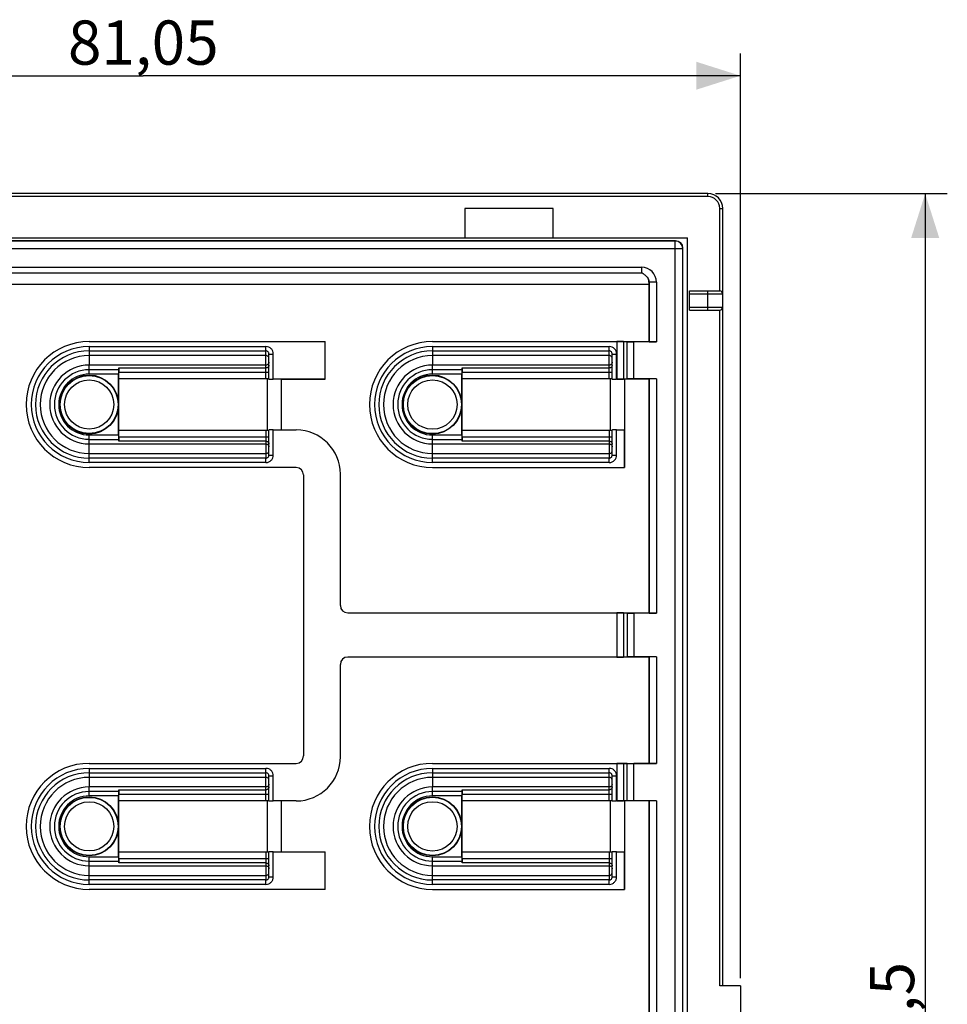
# Model space of a CAD drawing. Units: millimetres. Extents: x -73 to 81, y -57 to 69.
# Drawn here: x 18 to 81, y 2 to 69 of the extents above; entities that cross this region are included whole.
import ezdxf

# ---------------------------------------------------------------- set-up
doc = ezdxf.new("R2010")
doc.units = ezdxf.units.MM
doc.header["$LTSCALE"] = 16.335
doc.layers.get('0').update_dxf_attribs({"linetype": 'CONTINUOUS'})
for name, color, linetype in [('ASSI', 7, 'CONTINUOUS'), ('DRAFT', 7, 'CONTINUOUS'), ('RACCORDO', 7, 'CONTINUOUS'), ('SUPERFICI_2', 7, 'CONTINUOUS')]:
    doc.layers.add(name, color=color, linetype=linetype)
doc.styles.get("Standard").update_dxf_attribs({"font": 'txt', "width": 0.8})
doc.dimstyles.new('DIMSTYLE_1', dxfattribs={"dimtxt": 3, "dimasz": 3, "dimexe": 1.5, "dimexo": 0.5, "dimgap": 0.75, "dimtad": 1, "dimtxsty": 'STANDARD', "dimblk": '_FILLED', "dimblk1": '_FILLED', "dimblk2": '_FILLED', "dimcen": 0.09, "dimadec": 0, "dimazin": 0, "dimtfac": 1, "dimtofl": 0, "dimtmove": 0, "dimatfit": 3, "dimldrblk": '_FILLED', "dimfxl": 1, "dimtolj": 1, "dimarcsym": 0})

# ---------------------------------------------------------------- blocks, each defined once
blk = doc.blocks.new('_FILLED')
at = {"color": 0, "linetype": 'BYBLOCK'}
blk.add_solid([(0, 0), (-1, 0.317), (-1, -0.317)], dxfattribs=at)
blk = doc.blocks.new('*D0')
at = {"color": 7, "linetype": 'CONTINUOUS'}
for p, q in [((-13.781, 44.2), (-13.781, 66.75)), ((67.269, 4), (67.269, 66.75)), ((-13.781, 65.25), (26.744, 65.25)), ((67.269, 65.25), (26.744, 65.25))]:
    blk.add_line(p, q, dxfattribs=at)
at = {"color": 7, "linetype": 'CONTINUOUS', "xscale": 3, "yscale": 3, "zscale": 3, "rotation": 180}
blk.add_blockref('_FILLED', (-13.781, 65.25), dxfattribs=at)
at = {"color": 7, "linetype": 'CONTINUOUS', "xscale": 3, "yscale": 3, "zscale": 3}
blk.add_blockref('_FILLED', (67.269, 65.25), dxfattribs=at)
at = {"color": 7, "linetype": 'CONTINUOUS', "insert": (26.744, 69), "char_height": 3, "width": 15.42857, "attachment_point": 2, "line_spacing_factor": 0.9}
blk.add_mtext('81,05', dxfattribs=at)
blk = doc.blocks.new('*D1')
at = {"color": 7, "linetype": 'CONTINUOUS'}
for p, q in [((65.569, 57.25), (81.312, 57.25)), ((79.812, 57.25), (79.812, 0)), ((79.812, -57.25), (79.812, 0)), ((65.569, -57.25), (81.312, -57.25))]:
    blk.add_line(p, q, dxfattribs=at)
at = {"color": 7, "linetype": 'CONTINUOUS', "xscale": 3, "yscale": 3, "zscale": 3}
for p, rotation in [((79.812, 57.25), 90), ((79.812, -57.25), 270)]:
    blk.add_blockref('_FILLED', p, dxfattribs=dict(at, rotation=rotation))
at = {"color": 7, "linetype": 'CONTINUOUS', "insert": (76.062, 0), "char_height": 3, "width": 14.46429, "attachment_point": 2, "rotation": 90, "line_spacing_factor": 0.9}
blk.add_mtext('114,5', dxfattribs=at)

msp = doc.modelspace()

# ---------------------------------------------------------------- linework, layer by layer
at = {"color": 7, "linetype": 'CONTINUOUS'}
for p, q in [((48.569, 56.25), (48.569, 54.25)), ((54.569, 56.25), (48.569, 56.25)), ((54.569, 54.25), (54.569, 56.25)), ((-6.531, 54.25), (63.669, 54.25)), ((63.669, -54.25), (63.669, 54.25)), ((23.069, 47.214), (39.086, 47.214)), ((39.086, 44.661), (39.086, 47.214)), ((25.069, 40.872), (25.069, 45.003)), ((48.369, 40.872), (48.369, 45.003)), ((25.081, 41.201), (25.081, 44.674)), ((39.086, 44.661), (35.569, 44.661)), ((48.381, 41.201), (48.381, 44.674)), ((37.119, 38.661), (23.069, 38.661)), ((37.619, 38.161), (37.619, 19.089)), ((40.119, 29.3), (40.119, 38.214)), ((40.119, 19.036), (40.119, 25.3)), ((23.069, 18.589), (37.119, 18.589)), ((25.069, 12.247), (25.069, 16.378)), ((25.081, 12.576), (25.081, 16.049)), ((48.369, 12.247), (48.369, 16.378)), ((48.381, 12.576), (48.381, 16.049)), ((35.569, 12.589), (39.086, 12.589)), ((39.086, 10.036), (39.086, 12.589)), ((39.086, 10.036), (23.069, 10.036)), ((67.269, 3.5), (67.269, -3.5))]:
    msp.add_line(p, q, dxfattribs=at)
at = {"color": 253, "linetype": 'CONTINUOUS'}
for p, q in [((23.069, 46.263), (23.069, 45.612)), ((46.369, 46.263), (46.369, 45.612)), ((25.073, 45.299), (23.069, 45.299)), ((25.069, 45.003), (23.069, 45.003)), ((48.373, 45.299), (46.369, 45.299)), ((48.369, 45.003), (46.369, 45.003)), ((23.069, 40.872), (25.069, 40.872)), ((46.369, 40.872), (48.369, 40.872)), ((23.069, 40.576), (25.073, 40.576)), ((23.069, 39.612), (23.069, 40.263)), ((46.369, 40.576), (48.373, 40.576)), ((46.369, 39.612), (46.369, 40.263)), ((23.069, 17.637), (23.069, 16.988)), ((46.369, 17.637), (46.369, 16.988)), ((25.073, 16.674), (23.069, 16.674)), ((25.069, 16.378), (23.069, 16.378)), ((48.373, 16.674), (46.369, 16.674)), ((48.369, 16.378), (46.369, 16.378)), ((23.069, 12.247), (25.069, 12.247)), ((46.369, 12.247), (48.369, 12.247)), ((23.069, 11.951), (25.073, 11.951)), ((23.069, 10.988), (23.069, 11.637)), ((46.369, 11.951), (48.373, 11.951)), ((46.369, 10.988), (46.369, 11.637))]:
    msp.add_line(p, q, dxfattribs=at)
at = {"color": 7, "linetype": 'CONTINUOUS'}
for centre in [(23.069, 42.938), (46.369, 42.938), (23.069, 14.312), (46.369, 14.312)]:
    msp.add_arc(centre, 4.276, 90, 270, dxfattribs=at)
at = {"color": 253, "linetype": 'CONTINUOUS'}
for centre, radius in [((23.069, 42.938), 3.325), ((46.369, 42.938), 3.325), ((23.069, 42.938), 2.675), ((46.369, 42.938), 2.675), ((23.069, 14.312), 3.325), ((46.369, 14.312), 3.325), ((23.069, 14.312), 2.675), ((46.369, 14.312), 2.675)]:
    msp.add_arc(centre, radius, 90, 270, dxfattribs=at)
at = {"color": 7, "linetype": 'CONTINUOUS'}
for centre, major_axis, ratio, start_param, end_param in [((25.074, 45.003), (0, 0.3), 0.017455, 0.174533, 1.570796), ((48.374, 45.003), (0, 0.3), 0.017455, 0.174533, 1.570796), ((25.074, 40.872), (0, 0.3), 0.017455, -4.712389, -3.316126), ((37.118, 38.213), (2.122, 2.122), 0.999695, -0.785246, 0.785246), ((48.374, 40.872), (0, 0.3), 0.017455, -4.712389, -3.316126), ((37.118, 38.161), (0.354, 0.354), 0.999695, -0.785246, 0.785246), ((40.619, 29.3), (-0.354, -0.354), 0.999695, -0.785246, 0.785246), ((40.619, 25.3), (-0.354, 0.354), 0.999695, -0.785246, 0.785246), ((37.118, 19.089), (-0.354, 0.354), 0.999695, 2.356347, 3.926839), ((37.118, 19.037), (2.122, -2.122), 0.999695, -0.785246, 0.785246), ((25.074, 16.378), (0, 0.3), 0.017455, 0.174533, 1.570796), ((48.374, 16.378), (0, 0.3), 0.017455, 0.174533, 1.570796), ((25.074, 12.247), (0, 0.3), 0.017455, 1.570796, 2.96706), ((48.374, 12.247), (0, 0.3), 0.017455, -4.712389, -3.316126)]:
    msp.add_ellipse(centre, major_axis=major_axis, ratio=ratio, start_param=start_param, end_param=end_param, dxfattribs=at)
at = {"layer": 'ASSI', "color": 7, "linetype": 'CONTINUOUS'}
for p, q in [((65.069, 57.25), (-7.916, 57.25)), ((48.569, 56.25), (48.569, 54.25)), ((54.569, 56.25), (48.569, 56.25)), ((54.569, 54.25), (54.569, 56.25)), ((66.069, 3.5), (66.069, 56.25)), ((-6.531, 54.25), (63.669, 54.25)), ((63.669, -54.25), (63.669, 54.25)), ((61.065, 51.243), (61.062, 51.097)), ((63.819, 50.65), (65.869, 50.65)), ((63.819, 49.35), (63.819, 50.65)), ((63.819, 49.35), (65.869, 49.35)), ((67.269, 3.5), (65.869, 3.5)), ((67.269, 3.5), (67.269, -3.5))]:
    msp.add_line(p, q, dxfattribs=at)
at = {"layer": 'ASSI', "color": 253, "linetype": 'CONTINUOUS'}
for p, q in [((65.069, 57.05), (-7.86, 57.05)), ((65.069, 57.05), (65.069, 57.25)), ((65.869, 56.25), (66.069, 56.25)), ((65.869, 50.65), (65.869, 56.25)), ((60.562, 52.254), (60.562, 51.871)), ((61.065, 51.243), (61.072, 51.243)), ((63.819, 50.45), (66.069, 50.45)), ((65.069, 49.35), (65.069, 50.65)), ((63.819, 49.55), (66.069, 49.55)), ((65.869, 3.5), (65.869, 49.35))]:
    msp.add_line(p, q, dxfattribs=at)
at = {"layer": 'ASSI', "color": 7, "linetype": 'CONTINUOUS'}
for centre, radius, start, end in [((65.069, 56.25), 1, 0, 90), ((65.869, 50.45), 0.2, 0, 90), ((65.869, 49.55), 0.2, 270, 360)]:
    msp.add_arc(centre, radius, start, end, dxfattribs=at)
at = {"layer": 'ASSI', "color": 253, "linetype": 'CONTINUOUS'}
msp.add_arc((65.069, 56.25), 0.8, 0, 90, dxfattribs=at)
at = {"layer": 'ASSI', "color": 7, "linetype": 'CONTINUOUS'}
for points, knots in [([(60.918, 51.608), (60.868, 51.659), (60.757, 51.757), (60.63, 51.836), (60.562, 51.871)], [0, 0, 0, 0, 0.481999, 1, 1, 1, 1]), ([(61.065, 51.243), (61.066, 51.307), (61.042, 51.442), (60.968, 51.559), (60.918, 51.608)], [0, 0, 0, 0, 0.479043, 1, 1, 1, 1])]:
    msp.add_open_spline(points, degree=3, knots=knots, dxfattribs=at)
at = {"layer": 'ASSI', "color": 253, "linetype": 'CONTINUOUS'}
msp.add_open_spline([(60.918, 51.608), (60.967, 51.561), (61.044, 51.446), (61.072, 51.31), (61.072, 51.243)], degree=3, knots=[0, 0, 0, 0, 0.499995, 1, 1, 1, 1], dxfattribs=at)
at = {"layer": 'DRAFT', "color": 253, "linetype": 'CONTINUOUS'}
for p, q in [((17.299, 52.254), (60.562, 52.254)), ((17.302, 51.871), (60.562, 51.871)), ((61.072, 51.243), (61.072, 47.203)), ((61.572, 51.243), (61.572, 47.194)), ((59.578, 44.675), (59.578, 47.2)), ((60.031, 44.681), (60.031, 47.194)), ((61.072, 44.672), (61.072, 28.789)), ((61.572, 44.681), (61.572, 28.781)), ((59.578, 28.786), (59.578, 25.814)), ((60.031, 28.781), (60.031, 25.819)), ((61.072, 25.811), (61.072, 18.578)), ((61.572, 25.819), (61.572, 18.569)), ((59.578, 16.05), (59.578, 18.575)), ((60.031, 16.056), (60.031, 18.569)), ((61.072, 16.047), (61.072, -16.047)), ((61.572, 16.056), (61.572, -16.056))]:
    msp.add_line(p, q, dxfattribs=at)
at = {"layer": 'DRAFT', "color": 7, "linetype": 'CONTINUOUS'}
for p, q in [((17.319, 51.097), (61.062, 51.097)), ((61.062, 51.097), (61.062, 47.214)), ((23.069, 47.214), (39.086, 47.214)), ((39.086, 44.661), (39.086, 47.214)), ((46.369, 47.214), (61.062, 47.214)), ((61.572, 47.194), (60.031, 47.194)), ((61.062, 47.214), (61.072, 47.203)), ((36.095, 44.661), (39.086, 44.661)), ((61.572, 44.681), (60.031, 44.681)), ((61.062, 44.661), (61.072, 44.672)), ((61.062, 44.661), (61.062, 28.8)), ((59.395, 38.661), (59.395, 41.214)), ((46.369, 38.661), (59.395, 38.661)), ((61.572, 28.781), (60.031, 28.781)), ((61.062, 28.8), (61.072, 28.789)), ((61.572, 25.819), (60.031, 25.819)), ((61.062, 25.8), (61.072, 25.811)), ((61.062, 25.8), (61.062, 18.589)), ((46.369, 18.589), (61.062, 18.589)), ((61.572, 18.569), (60.031, 18.569)), ((61.062, 18.589), (61.072, 18.578)), ((61.572, 16.056), (60.031, 16.056)), ((61.062, 16.036), (61.072, 16.047)), ((61.062, 16.036), (61.062, -16.036)), ((36.095, 12.589), (39.086, 12.589)), ((39.086, 10.036), (39.086, 12.589)), ((59.395, 10.036), (59.395, 12.589)), ((39.086, 10.036), (23.069, 10.036)), ((46.369, 10.036), (59.395, 10.036))]:
    msp.add_line(p, q, dxfattribs=at)
for centre in [(23.069, 42.938), (46.369, 42.938), (23.069, 14.312), (46.369, 14.312)]:
    msp.add_circle(centre, 2, dxfattribs=at)
for centre in [(23.069, 42.938), (46.369, 42.938), (23.069, 14.312), (46.369, 14.312)]:
    msp.add_arc(centre, 4.276, 90, 270, dxfattribs=at)
for centre, start_param, end_param in [((60.031, 47.203), -2.70526, -1.570796), ((61.572, 47.203), -3.124139, -1.570796), ((60.031, 44.672), 1.570796, 2.70526), ((61.572, 44.672), 1.570796, 3.124139), ((60.031, 28.79), -2.70526, -1.570796), ((61.572, 28.79), -3.124139, -1.570796), ((60.031, 25.81), 1.570796, 2.70526), ((61.572, 25.81), 1.570796, 3.124139), ((60.031, 18.578), -2.70526, -1.570796), ((61.572, 18.578), -3.124139, -1.570796), ((60.031, 16.047), 1.570796, 2.70526), ((61.572, 16.047), 1.570796, 3.124139)]:
    msp.add_ellipse(centre, major_axis=(0.5, 0), ratio=0.017455, start_param=start_param, end_param=end_param, dxfattribs=at)
at = {"layer": 'RACCORDO', "color": 7, "linetype": 'CONTINUOUS'}
for p, q in [((65.069, 57.25), (-7.916, 57.25)), ((66.069, 3.5), (66.069, 56.25)), ((62.869, 54.05), (-5.732, 54.05)), ((63.369, -53.55), (63.369, 53.55)), ((61.062, 51.097), (61.062, 47.214)), ((63.819, 50.65), (65.869, 50.65)), ((63.819, 49.35), (63.819, 50.65)), ((63.819, 49.35), (65.869, 49.35)), ((46.369, 47.214), (61.062, 47.214)), ((59.578, 47.2), (59.335, 47.209)), ((35.269, 44.667), (35.269, 46.364)), ((58.569, 44.667), (58.569, 46.364)), ((25.073, 45.299), (25.085, 45.422)), ((25.081, 44.674), (25.081, 45.127)), ((48.373, 45.299), (48.385, 45.422)), ((48.381, 44.674), (48.381, 45.127)), ((35.141, 44.674), (25.081, 44.674)), ((58.441, 44.674), (48.381, 44.674)), ((61.062, 44.661), (58.869, 44.661)), ((59.578, 44.675), (59.335, 44.666)), ((59.395, 44.661), (59.395, 38.661)), ((25.081, 40.748), (25.081, 41.201)), ((25.081, 41.201), (35.141, 41.201)), ((35.269, 39.511), (35.269, 41.208)), ((35.569, 41.214), (37.119, 41.214)), ((48.381, 41.201), (58.441, 41.201)), ((48.381, 40.748), (48.381, 41.201)), ((58.569, 39.511), (58.569, 41.208)), ((58.869, 41.214), (59.395, 41.214)), ((25.085, 40.453), (25.073, 40.576)), ((48.385, 40.453), (48.373, 40.576)), ((37.119, 38.661), (23.069, 38.661)), ((37.619, 38.161), (37.619, 19.089)), ((40.119, 29.3), (40.119, 38.214)), ((40.618, 28.8), (61.062, 28.8)), ((59.578, 28.786), (59.335, 28.795)), ((61.062, 25.8), (40.618, 25.8)), ((59.578, 25.814), (59.335, 25.805)), ((40.119, 19.036), (40.119, 25.3)), ((23.069, 18.589), (37.119, 18.589)), ((46.369, 18.589), (61.062, 18.589)), ((59.578, 18.575), (59.335, 18.584)), ((35.269, 16.042), (35.269, 17.739)), ((58.569, 16.042), (58.569, 17.739)), ((25.073, 16.674), (25.085, 16.797)), ((48.373, 16.674), (48.385, 16.797)), ((25.081, 16.049), (25.081, 16.502)), ((35.141, 16.049), (25.081, 16.049)), ((37.119, 16.036), (35.569, 16.036)), ((48.381, 16.049), (48.381, 16.502)), ((58.441, 16.049), (48.381, 16.049)), ((61.062, 16.036), (58.869, 16.036)), ((59.578, 16.05), (59.335, 16.041)), ((59.395, 16.036), (59.395, 10.036)), ((25.081, 12.576), (35.141, 12.576)), ((25.081, 12.123), (25.081, 12.576)), ((35.269, 10.886), (35.269, 12.583)), ((48.381, 12.576), (58.441, 12.576)), ((48.381, 12.123), (48.381, 12.576)), ((58.569, 10.886), (58.569, 12.583)), ((58.869, 12.589), (59.395, 12.589)), ((25.085, 11.828), (25.073, 11.951)), ((48.385, 11.828), (48.373, 11.951)), ((67.269, 3.5), (65.869, 3.5))]:
    msp.add_line(p, q, dxfattribs=at)
at = {"layer": 'RACCORDO', "color": 253, "linetype": 'CONTINUOUS'}
for p, q in [((65.069, 57.05), (-7.86, 57.05)), ((65.069, 57.05), (65.069, 57.25)), ((65.869, 56.25), (66.069, 56.25)), ((65.869, 50.65), (65.869, 56.25)), ((-6.214, 53.532), (63.351, 53.532)), ((62.851, 54.032), (-5.714, 54.032)), ((62.851, 54.032), (62.869, 54.05)), ((62.851, -54.032), (62.851, 54.032)), ((63.351, 53.532), (63.369, 53.55)), ((63.351, -53.532), (63.351, 53.532)), ((61.572, 51.243), (61.072, 51.243)), ((63.819, 50.45), (66.069, 50.45)), ((65.069, 49.35), (65.069, 50.65)), ((63.819, 49.55), (66.069, 49.55)), ((65.869, 3.5), (65.869, 49.35)), ((23.069, 46.872), (23.069, 46.263)), ((23.069, 46.872), (35.069, 46.872)), ((46.369, 46.872), (46.369, 46.263)), ((46.369, 46.872), (58.369, 46.872)), ((58.881, 47.214), (58.881, 44.661)), ((59.335, 47.209), (59.335, 44.666)), ((23.069, 46.576), (35.069, 46.576)), ((35.069, 46.263), (23.069, 46.263)), ((35.069, 44.674), (35.069, 46.576)), ((35.269, 46.364), (35.569, 46.364)), ((35.569, 44.661), (35.569, 46.364)), ((46.369, 46.576), (58.369, 46.576)), ((58.369, 46.263), (46.369, 46.263)), ((58.369, 44.674), (58.369, 46.576)), ((58.569, 46.364), (58.869, 46.364)), ((58.869, 44.661), (58.869, 46.364)), ((23.069, 45.003), (23.069, 45.612)), ((35.069, 45.612), (23.069, 45.612)), ((46.369, 45.003), (46.369, 45.612)), ((58.369, 45.612), (46.369, 45.612)), ((25.081, 45.127), (35.269, 45.127)), ((25.085, 45.422), (35.069, 45.422)), ((48.381, 45.127), (58.569, 45.127)), ((48.385, 45.422), (58.369, 45.422)), ((35.141, 44.674), (35.141, 41.201)), ((58.441, 44.674), (58.441, 41.201)), ((23.069, 40.263), (23.069, 40.872)), ((35.069, 41.201), (35.069, 39.299)), ((35.569, 39.511), (35.569, 41.214)), ((46.369, 40.263), (46.369, 40.872)), ((58.369, 41.201), (58.369, 39.299)), ((58.869, 39.511), (58.869, 41.214)), ((23.069, 40.263), (35.069, 40.263)), ((25.081, 40.748), (35.269, 40.748)), ((35.069, 40.453), (25.085, 40.453)), ((46.369, 40.263), (58.369, 40.263)), ((48.381, 40.748), (58.569, 40.748)), ((58.369, 40.453), (48.385, 40.453)), ((23.069, 39.003), (23.069, 39.612)), ((23.069, 39.612), (35.069, 39.612)), ((35.269, 39.511), (35.569, 39.511)), ((46.369, 39.612), (58.369, 39.612)), ((46.369, 39.003), (46.369, 39.612)), ((58.569, 39.511), (58.869, 39.511)), ((35.069, 39.299), (23.069, 39.299)), ((35.069, 39.003), (23.069, 39.003)), ((58.369, 39.299), (46.369, 39.299)), ((58.369, 39.003), (46.369, 39.003)), ((58.881, 28.8), (58.881, 25.8)), ((59.335, 28.795), (59.335, 25.805)), ((23.069, 18.247), (35.069, 18.247)), ((23.069, 18.247), (23.069, 17.637)), ((46.369, 18.247), (58.369, 18.247)), ((46.369, 18.247), (46.369, 17.637)), ((58.881, 18.589), (58.881, 16.036)), ((59.335, 18.584), (59.335, 16.041)), ((23.069, 17.951), (35.069, 17.951)), ((35.069, 17.637), (23.069, 17.637)), ((35.069, 16.049), (35.069, 17.951)), ((35.269, 17.739), (35.569, 17.739)), ((35.569, 16.036), (35.569, 17.739)), ((46.369, 17.951), (58.369, 17.951)), ((58.369, 17.637), (46.369, 17.637)), ((58.369, 16.049), (58.369, 17.951)), ((58.569, 17.739), (58.869, 17.739)), ((58.869, 16.036), (58.869, 17.739)), ((35.069, 16.988), (23.069, 16.988)), ((23.069, 16.378), (23.069, 16.988)), ((25.085, 16.797), (35.069, 16.797)), ((58.369, 16.988), (46.369, 16.988)), ((46.369, 16.378), (46.369, 16.988)), ((48.385, 16.797), (58.369, 16.797)), ((25.081, 16.502), (35.269, 16.502)), ((35.141, 16.049), (35.141, 12.576)), ((48.381, 16.502), (58.569, 16.502)), ((58.441, 16.049), (58.441, 12.576)), ((23.069, 11.637), (23.069, 12.247)), ((25.081, 12.123), (35.269, 12.123)), ((35.069, 12.576), (35.069, 10.674)), ((35.569, 10.886), (35.569, 12.589)), ((46.369, 11.637), (46.369, 12.247)), ((48.381, 12.123), (58.569, 12.123)), ((58.369, 12.576), (58.369, 10.674)), ((58.869, 10.886), (58.869, 12.589)), ((23.069, 11.637), (35.069, 11.637)), ((35.069, 11.828), (25.085, 11.828)), ((46.369, 11.637), (58.369, 11.637)), ((58.369, 11.828), (48.385, 11.828)), ((23.069, 10.988), (35.069, 10.988)), ((23.069, 10.378), (23.069, 10.988)), ((35.269, 10.886), (35.569, 10.886)), ((46.369, 10.988), (58.369, 10.988)), ((46.369, 10.378), (46.369, 10.988)), ((58.569, 10.886), (58.869, 10.886)), ((35.069, 10.674), (23.069, 10.674)), ((35.069, 10.378), (23.069, 10.378)), ((58.369, 10.674), (46.369, 10.674)), ((58.369, 10.378), (46.369, 10.378))]:
    msp.add_line(p, q, dxfattribs=at)
for centre, radius in [((23.069, 42.938), 1.97), ((46.369, 42.938), 1.976), ((23.069, 42.938), 1.67), ((46.369, 42.938), 1.676), ((23.069, 14.312), 1.97), ((46.369, 14.312), 1.976), ((23.069, 14.312), 1.67), ((46.369, 14.312), 1.676)]:
    msp.add_circle(centre, radius, dxfattribs=at)
at = {"layer": 'RACCORDO', "color": 7, "linetype": 'CONTINUOUS'}
for centre, radius, start, end in [((65.069, 56.25), 1, 0, 90), ((65.869, 50.45), 0.2, 0, 90), ((65.869, 49.55), 0.2, 270, 360)]:
    msp.add_arc(centre, radius, start, end, dxfattribs=at)
at = {"layer": 'RACCORDO', "color": 253, "linetype": 'CONTINUOUS'}
for centre, radius, start, end in [((65.069, 56.25), 0.8, 0, 90), ((62.851, 53.532), 0.5, 0.02153, 89.97847), ((60.561, 51.243), 1.011, 0.02465, 89.97535), ((23.069, 42.938), 3.934, 90, 270), ((46.369, 42.938), 3.934, 90, 270), ((23.069, 42.938), 3.639, 90, 270), ((46.369, 42.938), 3.639, 90, 270), ((23.069, 42.938), 2.361, 90, 270), ((23.069, 42.938), 2.066, 90, 270), ((46.369, 42.938), 2.361, 90, 270), ((46.369, 42.938), 2.066, 90, 270), ((23.069, 14.312), 3.934, 90, 270), ((46.369, 14.312), 3.934, 90, 270), ((23.069, 14.312), 3.639, 90, 270), ((46.369, 14.312), 3.639, 90, 270), ((23.069, 14.312), 2.361, 90, 270), ((23.069, 14.312), 2.066, 90, 270), ((46.369, 14.312), 2.361, 90, 270), ((46.369, 14.312), 2.066, 90, 270)]:
    msp.add_arc(centre, radius, start, end, dxfattribs=at)
at = {"layer": 'RACCORDO', "color": 7, "linetype": 'CONTINUOUS'}
for centre, major_axis, ratio, start_param, end_param in [((62.868, 53.55), (0.354, 0.354), 0.999695, -0.785246, 0.785246), ((58.881, 47.205), (0.5, 0), 0.017455, 0.436332, 1.570796), ((25.086, 45.127), (0, 0.3), 0.017455, 0.174533, 1.570796), ((48.386, 45.127), (0, 0.3), 0.017455, 0.174533, 1.570796), ((35.069, 44.67), (0.2, 0), 0.017455, 0, 1.570796), ((35.569, 44.667), (0.3, 0), 0.017455, -3.141593, -1.570796), ((58.369, 44.67), (0.2, 0), 0.017455, 0, 1.570796), ((58.869, 44.667), (0.3, 0), 0.017455, 3.141593, 4.624037), ((58.881, 44.67), (0.5, 0), 0.017455, -1.570796, -0.436332), ((35.069, 41.205), (0.2, 0), 0.017455, -1.570796, 0), ((35.569, 41.208), (0.3, 0), 0.017455, 1.570796, 3.141593), ((37.118, 38.213), (2.122, 2.122), 0.999695, -0.785246, 0.785246), ((58.369, 41.205), (0.2, 0), 0.017455, -1.570796, 0), ((58.869, 41.208), (0.3, 0), 0.017455, 1.570796, 3.141593), ((25.086, 40.748), (0, 0.3), 0.017455, -4.712389, -3.316126), ((48.386, 40.748), (0, 0.3), 0.017455, -4.712389, -3.316126), ((37.118, 38.161), (-0.354, -0.354), 0.999695, 2.356347, 3.926839), ((40.619, 29.3), (0.354, 0.354), 0.999695, 2.356347, 3.926839), ((58.881, 28.791), (0.5, 0), 0.017455, 0.436332, 1.570796), ((40.619, 25.3), (0.354, -0.354), 0.999695, 2.356347, 3.926839), ((58.881, 25.809), (0.5, 0), 0.017455, -1.570796, -0.436332), ((37.118, 19.089), (0.354, -0.354), 0.999695, -0.785246, 0.785246), ((37.118, 19.037), (2.122, -2.122), 0.999695, -0.785246, 0.785246), ((58.881, 18.58), (0.5, 0), 0.017455, 0.436332, 1.570796), ((25.086, 16.502), (0, 0.3), 0.017455, 0.174533, 1.570796), ((48.386, 16.502), (0, 0.3), 0.017455, 0.174533, 1.570796), ((35.069, 16.045), (0.2, 0), 0.017455, 0, 1.570796), ((35.569, 16.042), (0.3, 0), 0.017455, 3.141593, 4.712389), ((58.369, 16.045), (0.2, 0), 0.017455, 0, 1.570796), ((58.869, 16.042), (0.3, 0), 0.017455, -3.141593, -1.659148), ((58.881, 16.045), (0.5, 0), 0.017455, -1.570796, -0.436332), ((25.086, 12.123), (0, 0.3), 0.017455, -4.712389, -3.316126), ((35.069, 12.58), (0.2, 0), 0.017455, -1.570796, 0), ((35.569, 12.583), (0.3, 0), 0.017455, 1.570796, 3.141593), ((48.386, 12.123), (0, 0.3), 0.017455, -4.712389, -3.316126), ((58.369, 12.58), (0.2, 0), 0.017455, -1.570796, 0), ((58.869, 12.583), (0.3, 0), 0.017455, 1.570796, 3.141593)]:
    msp.add_ellipse(centre, major_axis=major_axis, ratio=ratio, start_param=start_param, end_param=end_param, dxfattribs=at)
at = {"layer": 'RACCORDO', "color": 253, "linetype": 'CONTINUOUS'}
for points, knots in [([(35.069, 46.576), (35.067, 46.581), (35.067, 46.593), (35.067, 46.615), (35.069, 46.644), (35.069, 46.681), (35.068, 46.723), (35.069, 46.787), (35.069, 46.837), (35.069, 46.872)], [0, 0, 0, 0, 0.046042, 0.120814, 0.222334, 0.347472, 0.492393, 0.652748, 1, 1, 1, 1]), ([(35.569, 46.364), (35.569, 46.43), (35.543, 46.562), (35.433, 46.731), (35.267, 46.845), (35.134, 46.872), (35.069, 46.872)], [0, 0, 0, 0, 0.250064, 0.500088, 0.750061, 1, 1, 1, 1]), ([(58.369, 46.576), (58.367, 46.581), (58.367, 46.593), (58.367, 46.615), (58.369, 46.644), (58.369, 46.681), (58.368, 46.723), (58.369, 46.787), (58.369, 46.837), (58.369, 46.872)], [0, 0, 0, 0, 0.046042, 0.120814, 0.222334, 0.347472, 0.492393, 0.652748, 1, 1, 1, 1]), ([(58.869, 46.364), (58.869, 46.43), (58.843, 46.562), (58.733, 46.731), (58.567, 46.845), (58.434, 46.872), (58.369, 46.872)], [0, 0, 0, 0, 0.250064, 0.500088, 0.750061, 1, 1, 1, 1]), ([(35.269, 46.364), (35.269, 46.39), (35.259, 46.444), (35.217, 46.514), (35.15, 46.564), (35.096, 46.576), (35.069, 46.576)], [0, 0, 0, 0, 0.247096, 0.495721, 0.746836, 1, 1, 1, 1]), ([(35.269, 46.066), (35.269, 46.091), (35.258, 46.143), (35.213, 46.209), (35.147, 46.252), (35.095, 46.263), (35.069, 46.263)], [0, 0, 0, 0, 0.24826, 0.4975, 0.748203, 1, 1, 1, 1]), ([(58.569, 46.364), (58.569, 46.39), (58.559, 46.444), (58.517, 46.514), (58.45, 46.564), (58.396, 46.576), (58.369, 46.576)], [0, 0, 0, 0, 0.247096, 0.495721, 0.746836, 1, 1, 1, 1]), ([(58.569, 46.066), (58.569, 46.091), (58.558, 46.143), (58.513, 46.209), (58.447, 46.252), (58.395, 46.263), (58.369, 46.263)], [0, 0, 0, 0, 0.24826, 0.4975, 0.748203, 1, 1, 1, 1]), ([(35.269, 45.809), (35.269, 45.784), (35.258, 45.732), (35.213, 45.666), (35.147, 45.623), (35.095, 45.612), (35.069, 45.612)], [0, 0, 0, 0, 0.24826, 0.4975, 0.748203, 1, 1, 1, 1]), ([(35.269, 45.619), (35.269, 45.594), (35.258, 45.542), (35.213, 45.476), (35.147, 45.432), (35.095, 45.422), (35.069, 45.422)], [0, 0, 0, 0, 0.24826, 0.4975, 0.748203, 1, 1, 1, 1]), ([(58.569, 45.809), (58.569, 45.784), (58.558, 45.732), (58.513, 45.666), (58.447, 45.623), (58.395, 45.612), (58.369, 45.612)], [0, 0, 0, 0, 0.24826, 0.4975, 0.748203, 1, 1, 1, 1]), ([(58.569, 45.619), (58.569, 45.594), (58.558, 45.542), (58.513, 45.476), (58.447, 45.432), (58.395, 45.422), (58.369, 45.422)], [0, 0, 0, 0, 0.24826, 0.4975, 0.748203, 1, 1, 1, 1]), ([(35.069, 40.453), (35.095, 40.453), (35.147, 40.443), (35.213, 40.399), (35.258, 40.333), (35.269, 40.281), (35.269, 40.256)], [0, 0, 0, 0, 0.251797, 0.5025, 0.75174, 1, 1, 1, 1]), ([(35.069, 40.263), (35.095, 40.263), (35.147, 40.252), (35.213, 40.209), (35.258, 40.143), (35.269, 40.091), (35.269, 40.066)], [0, 0, 0, 0, 0.251797, 0.5025, 0.75174, 1, 1, 1, 1]), ([(58.369, 40.453), (58.395, 40.453), (58.447, 40.443), (58.513, 40.399), (58.558, 40.333), (58.569, 40.281), (58.569, 40.256)], [0, 0, 0, 0, 0.251797, 0.5025, 0.75174, 1, 1, 1, 1]), ([(58.369, 40.263), (58.395, 40.263), (58.447, 40.252), (58.513, 40.209), (58.558, 40.143), (58.569, 40.091), (58.569, 40.066)], [0, 0, 0, 0, 0.251797, 0.5025, 0.75174, 1, 1, 1, 1]), ([(35.069, 39.612), (35.095, 39.612), (35.147, 39.623), (35.213, 39.666), (35.258, 39.732), (35.269, 39.784), (35.269, 39.809)], [0, 0, 0, 0, 0.251797, 0.5025, 0.75174, 1, 1, 1, 1]), ([(35.069, 39.003), (35.134, 39.003), (35.267, 39.03), (35.433, 39.144), (35.543, 39.313), (35.569, 39.445), (35.569, 39.511)], [0, 0, 0, 0, 0.24994, 0.499907, 0.749924, 1, 1, 1, 1]), ([(35.069, 39.299), (35.096, 39.299), (35.15, 39.311), (35.217, 39.361), (35.259, 39.431), (35.269, 39.485), (35.269, 39.511)], [0, 0, 0, 0, 0.253181, 0.504296, 0.752907, 1, 1, 1, 1]), ([(58.369, 39.612), (58.395, 39.612), (58.447, 39.623), (58.513, 39.666), (58.558, 39.732), (58.569, 39.784), (58.569, 39.809)], [0, 0, 0, 0, 0.251797, 0.5025, 0.75174, 1, 1, 1, 1]), ([(58.369, 39.299), (58.396, 39.299), (58.45, 39.311), (58.517, 39.361), (58.559, 39.431), (58.569, 39.485), (58.569, 39.511)], [0, 0, 0, 0, 0.253181, 0.504296, 0.752907, 1, 1, 1, 1]), ([(58.369, 39.003), (58.434, 39.003), (58.567, 39.03), (58.733, 39.144), (58.843, 39.313), (58.869, 39.445), (58.869, 39.511)], [0, 0, 0, 0, 0.24994, 0.499907, 0.749924, 1, 1, 1, 1]), ([(35.069, 39.003), (35.069, 39.038), (35.069, 39.088), (35.068, 39.152), (35.069, 39.194), (35.069, 39.231), (35.068, 39.26), (35.067, 39.282), (35.068, 39.294), (35.069, 39.299)], [0, 0, 0, 0, 0.347294, 0.50767, 0.652614, 0.777772, 0.879289, 0.954087, 1, 1, 1, 1]), ([(58.369, 39.003), (58.369, 39.038), (58.369, 39.088), (58.368, 39.152), (58.369, 39.194), (58.369, 39.231), (58.368, 39.26), (58.367, 39.282), (58.368, 39.294), (58.369, 39.299)], [0, 0, 0, 0, 0.347294, 0.50767, 0.652614, 0.777772, 0.879289, 0.954087, 1, 1, 1, 1]), ([(35.069, 17.951), (35.067, 17.956), (35.067, 17.968), (35.067, 17.99), (35.069, 18.019), (35.069, 18.056), (35.068, 18.098), (35.069, 18.162), (35.069, 18.212), (35.069, 18.247)], [0, 0, 0, 0, 0.046042, 0.120814, 0.222334, 0.347472, 0.492393, 0.652748, 1, 1, 1, 1]), ([(35.569, 17.739), (35.569, 17.805), (35.543, 17.937), (35.433, 18.106), (35.267, 18.22), (35.134, 18.247), (35.069, 18.247)], [0, 0, 0, 0, 0.250064, 0.500088, 0.750061, 1, 1, 1, 1]), ([(58.369, 17.951), (58.367, 17.956), (58.367, 17.968), (58.367, 17.99), (58.369, 18.019), (58.369, 18.056), (58.368, 18.098), (58.369, 18.162), (58.369, 18.212), (58.369, 18.247)], [0, 0, 0, 0, 0.046042, 0.120814, 0.222334, 0.347472, 0.492393, 0.652748, 1, 1, 1, 1]), ([(58.869, 17.739), (58.869, 17.805), (58.843, 17.937), (58.733, 18.106), (58.567, 18.22), (58.434, 18.247), (58.369, 18.247)], [0, 0, 0, 0, 0.250064, 0.500088, 0.750061, 1, 1, 1, 1]), ([(35.269, 17.739), (35.269, 17.765), (35.259, 17.819), (35.217, 17.889), (35.15, 17.939), (35.096, 17.951), (35.069, 17.951)], [0, 0, 0, 0, 0.247096, 0.495721, 0.746836, 1, 1, 1, 1]), ([(35.269, 17.441), (35.269, 17.466), (35.258, 17.518), (35.213, 17.584), (35.147, 17.627), (35.095, 17.637), (35.069, 17.637)], [0, 0, 0, 0, 0.24826, 0.4975, 0.748203, 1, 1, 1, 1]), ([(58.569, 17.739), (58.569, 17.765), (58.559, 17.819), (58.517, 17.889), (58.45, 17.939), (58.396, 17.951), (58.369, 17.951)], [0, 0, 0, 0, 0.247096, 0.495721, 0.746836, 1, 1, 1, 1]), ([(58.569, 17.441), (58.569, 17.466), (58.558, 17.518), (58.513, 17.584), (58.447, 17.627), (58.395, 17.637), (58.369, 17.637)], [0, 0, 0, 0, 0.24826, 0.4975, 0.748203, 1, 1, 1, 1]), ([(35.269, 17.184), (35.269, 17.159), (35.258, 17.107), (35.213, 17.041), (35.147, 16.998), (35.095, 16.988), (35.069, 16.988)], [0, 0, 0, 0, 0.24826, 0.4975, 0.748203, 1, 1, 1, 1]), ([(35.269, 16.994), (35.269, 16.969), (35.258, 16.917), (35.213, 16.851), (35.147, 16.807), (35.095, 16.797), (35.069, 16.797)], [0, 0, 0, 0, 0.24826, 0.4975, 0.748203, 1, 1, 1, 1]), ([(58.569, 17.184), (58.569, 17.159), (58.558, 17.107), (58.513, 17.041), (58.447, 16.998), (58.395, 16.988), (58.369, 16.988)], [0, 0, 0, 0, 0.24826, 0.4975, 0.748203, 1, 1, 1, 1]), ([(58.569, 16.994), (58.569, 16.969), (58.558, 16.917), (58.513, 16.851), (58.447, 16.807), (58.395, 16.797), (58.369, 16.797)], [0, 0, 0, 0, 0.24826, 0.4975, 0.748203, 1, 1, 1, 1]), ([(35.069, 11.828), (35.095, 11.828), (35.147, 11.818), (35.213, 11.774), (35.258, 11.708), (35.269, 11.656), (35.269, 11.631)], [0, 0, 0, 0, 0.251797, 0.5025, 0.75174, 1, 1, 1, 1]), ([(35.069, 11.637), (35.095, 11.637), (35.147, 11.627), (35.213, 11.584), (35.258, 11.518), (35.269, 11.466), (35.269, 11.441)], [0, 0, 0, 0, 0.251797, 0.5025, 0.75174, 1, 1, 1, 1]), ([(58.369, 11.828), (58.395, 11.828), (58.447, 11.818), (58.513, 11.774), (58.558, 11.708), (58.569, 11.656), (58.569, 11.631)], [0, 0, 0, 0, 0.251797, 0.5025, 0.75174, 1, 1, 1, 1]), ([(58.369, 11.637), (58.395, 11.637), (58.447, 11.627), (58.513, 11.584), (58.558, 11.518), (58.569, 11.466), (58.569, 11.441)], [0, 0, 0, 0, 0.251797, 0.5025, 0.75174, 1, 1, 1, 1]), ([(35.069, 10.988), (35.095, 10.988), (35.147, 10.998), (35.213, 11.041), (35.258, 11.107), (35.269, 11.159), (35.269, 11.184)], [0, 0, 0, 0, 0.251797, 0.5025, 0.75174, 1, 1, 1, 1]), ([(35.069, 10.674), (35.096, 10.674), (35.15, 10.686), (35.217, 10.736), (35.259, 10.806), (35.269, 10.86), (35.269, 10.886)], [0, 0, 0, 0, 0.253181, 0.504296, 0.752907, 1, 1, 1, 1]), ([(35.069, 10.378), (35.134, 10.378), (35.267, 10.405), (35.433, 10.519), (35.543, 10.688), (35.569, 10.82), (35.569, 10.886)], [0, 0, 0, 0, 0.24994, 0.499907, 0.749924, 1, 1, 1, 1]), ([(58.369, 10.988), (58.395, 10.988), (58.447, 10.998), (58.513, 11.041), (58.558, 11.107), (58.569, 11.159), (58.569, 11.184)], [0, 0, 0, 0, 0.251797, 0.5025, 0.75174, 1, 1, 1, 1]), ([(58.369, 10.378), (58.434, 10.378), (58.567, 10.405), (58.733, 10.519), (58.843, 10.688), (58.869, 10.82), (58.869, 10.886)], [0, 0, 0, 0, 0.24994, 0.499907, 0.749924, 1, 1, 1, 1]), ([(58.369, 10.674), (58.396, 10.674), (58.45, 10.686), (58.517, 10.736), (58.559, 10.806), (58.569, 10.86), (58.569, 10.886)], [0, 0, 0, 0, 0.253181, 0.504296, 0.752907, 1, 1, 1, 1]), ([(35.069, 10.378), (35.069, 10.413), (35.069, 10.463), (35.068, 10.527), (35.069, 10.569), (35.069, 10.606), (35.068, 10.635), (35.067, 10.657), (35.068, 10.669), (35.069, 10.674)], [0, 0, 0, 0, 0.347294, 0.50767, 0.652614, 0.777772, 0.879289, 0.954087, 1, 1, 1, 1]), ([(58.369, 10.378), (58.369, 10.413), (58.369, 10.463), (58.368, 10.527), (58.369, 10.569), (58.369, 10.606), (58.368, 10.635), (58.367, 10.657), (58.368, 10.669), (58.369, 10.674)], [0, 0, 0, 0, 0.347294, 0.50767, 0.652614, 0.777772, 0.879289, 0.954087, 1, 1, 1, 1])]:
    msp.add_open_spline(points, degree=3, knots=knots, dxfattribs=at)
at = {"layer": 'SUPERFICI_2', "color": 7, "linetype": 'CONTINUOUS'}
for p, q in [((36.095, 44.661), (36.095, 41.214)), ((36.095, 16.036), (36.095, 12.589))]:
    msp.add_line(p, q, dxfattribs=at)

# ---------------------------------------------------------------- dimensions: what is measured, and where the dimension line sits
at = {"color": 7, "linetype": 'CONTINUOUS'}
dim = msp.add_linear_dim(base=(67.269, 65.25), p1=(-13.781, 43.7), p2=(67.269, 3.5), dimstyle='DIMSTYLE_1', dxfattribs=at)
dim.commit()
dim.dimension.update_dxf_attribs({"geometry": '*D0', "text_midpoint": (26.315, 65.25), "dimtype": 160})
dim = msp.add_linear_dim(base=(79.812, -57.25), p1=(65.069, 57.25), p2=(65.069, -57.25), angle=270, dimstyle='DIMSTYLE_1', dxfattribs=at)
dim.commit()
dim.dimension.update_dxf_attribs({"geometry": '*D1', "text_midpoint": (79.812, -0.429), "dimtype": 160})

doc.saveas('drawing.dxf')
